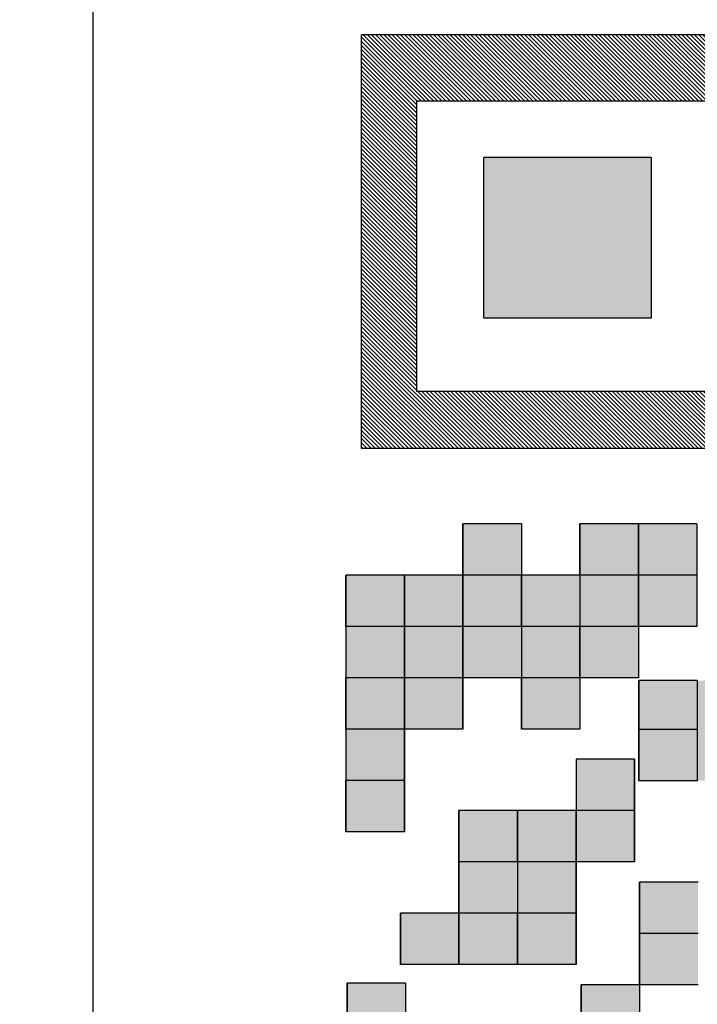
# Model space of a CAD drawing. Units: millimetres. Extents: x 110 to 600, y -320 to 233.
# Drawn here: x 400 to 404, y -177 to -170 of the extents above; entities that cross this region are included whole.
import ezdxf

# ---------------------------------------------------------------- set-up
doc = ezdxf.new("R2010")
doc.units = ezdxf.units.MM
doc.header["$LTSCALE"] = 0.165354
doc.layers.add('NoLayerName_001', color=7, linetype='Continuous')
doc.layers.add('NoLayerName_003', color=7, linetype='Continuous')
doc.styles.get("Standard").update_dxf_attribs({"font": 'txt', "bigfont": 'extfont2'})
doc.dimstyles.get("Standard").update_dxf_attribs({"dimtxt": 2.5, "dimasz": 2.5, "dimexe": 1.25, "dimexo": 0.625, "dimtad": 1, "dimzin": 0, "dimdsep": 46, "dimtxsty": 'Standard', "dimcen": 2.5, "dimadec": 0, "dimazin": 0, "dimtfac": 0.75, "dimtmove": 0, "dimatfit": 3, "dimfxl": 1, "dimarcsym": 0})

# ---------------------------------------------------------------- blocks, each defined once
blk = doc.blocks.new('*X1694')
at = {"layer": 'NoLayerName_001', "color": 7, "linetype": 'Continuous', "lineweight": 25}
for p, q in [((0.0112, 2.6975), (0.4414, 2.2673)), ((0.0382, 2.6975), (0.4684, 2.2673)), ((0.0652, 2.6975), (0.4954, 2.2673)), ((0.0922, 2.6975), (0.5224, 2.2673)), ((0.1192, 2.6975), (0.5494, 2.2673)), ((0.1462, 2.6975), (0.5764, 2.2673)), ((0.1732, 2.6975), (0.6034, 2.2673)), ((0.2001, 2.6975), (0.6303, 2.2673)), ((0.2271, 2.6975), (0.6573, 2.2673)), ((0.2541, 2.6975), (0.6843, 2.2673)), ((0.2811, 2.6975), (0.7113, 2.2673)), ((0.3081, 2.6975), (0.7383, 2.2673)), ((0.3351, 2.6975), (0.7653, 2.2673)), ((0.3621, 2.6975), (0.7923, 2.2673)), ((0.389, 2.6975), (0.8192, 2.2673)), ((0.416, 2.6975), (0.8462, 2.2673)), ((0.443, 2.6975), (0.8732, 2.2673)), ((0.47, 2.6975), (0.9002, 2.2673)), ((0.497, 2.6975), (0.9272, 2.2673)), ((0.524, 2.6975), (0.9542, 2.2673)), ((0.551, 2.6975), (0.9812, 2.2673)), ((0.578, 2.6975), (1.0082, 2.2673)), ((0.6049, 2.6975), (1.0351, 2.2673)), ((0.6319, 2.6975), (1.0621, 2.2673)), ((0.6589, 2.6975), (1.0891, 2.2673)), ((0.6859, 2.6975), (1.1161, 2.2673)), ((0.7129, 2.6975), (1.1431, 2.2673)), ((0.7399, 2.6975), (1.1701, 2.2673)), ((0.7669, 2.6975), (1.1971, 2.2673)), ((0.7938, 2.6975), (1.2241, 2.2673)), ((0.8208, 2.6975), (1.251, 2.2673)), ((0.8478, 2.6975), (1.278, 2.2673)), ((0.8748, 2.6975), (1.305, 2.2673)), ((0.9018, 2.6975), (1.332, 2.2673)), ((0.9288, 2.6975), (1.359, 2.2673)), ((0.9558, 2.6975), (1.386, 2.2673)), ((0.9828, 2.6975), (1.413, 2.2673)), ((1.0097, 2.6975), (1.4399, 2.2673)), ((1.0367, 2.6975), (1.4669, 2.2673)), ((1.0637, 2.6975), (1.4939, 2.2673)), ((1.0907, 2.6975), (1.5209, 2.2673)), ((1.1177, 2.6975), (1.5479, 2.2673)), ((1.1447, 2.6975), (1.5749, 2.2673)), ((1.1717, 2.6975), (1.6019, 2.2673)), ((1.1987, 2.6975), (1.6289, 2.2673)), ((1.2256, 2.6975), (1.6558, 2.2673)), ((1.2526, 2.6975), (1.6828, 2.2673)), ((1.2796, 2.6975), (1.7098, 2.2673)), ((1.3066, 2.6975), (1.7368, 2.2673)), ((1.3336, 2.6975), (1.7638, 2.2673)), ((1.3606, 2.6975), (1.7908, 2.2673)), ((1.3876, 2.6975), (1.8178, 2.2673)), ((1.4145, 2.6975), (1.8447, 2.2673)), ((1.4415, 2.6975), (1.8717, 2.2673)), ((1.4685, 2.6975), (1.8987, 2.2673)), ((1.4955, 2.6975), (1.9257, 2.2673)), ((1.5225, 2.6975), (1.9527, 2.2673)), ((1.5495, 2.6975), (1.9797, 2.2673)), ((1.5765, 2.6975), (2.0067, 2.2673)), ((1.6035, 2.6975), (2.0337, 2.2673)), ((1.6304, 2.6975), (2.0606, 2.2673)), ((1.6574, 2.6975), (2.0876, 2.2673)), ((1.6844, 2.6975), (2.1146, 2.2673)), ((1.7114, 2.6975), (2.1416, 2.2673)), ((1.7384, 2.6975), (2.1686, 2.2673)), ((1.7654, 2.6975), (2.1956, 2.2673)), ((1.7924, 2.6975), (2.2226, 2.2673)), ((1.8193, 2.6975), (2.2495, 2.2673)), ((1.8463, 2.6975), (2.2765, 2.2673)), ((1.8733, 2.6975), (2.2971, 2.2737)), ((1.9003, 2.6975), (2.3108, 2.287)), ((1.9273, 2.6975), (2.3245, 2.3003)), ((1.9543, 2.6975), (2.3381, 2.3136)), ((1.9813, 2.6975), (2.3518, 2.3269)), ((2.0083, 2.6975), (2.3655, 2.3402)), ((2.0352, 2.6975), (2.3792, 2.3535)), ((2.0622, 2.6975), (2.3928, 2.3669)), ((2.0892, 2.6975), (2.4065, 2.3802)), ((2.1162, 2.6975), (2.4202, 2.3935)), ((2.1432, 2.6975), (2.4339, 2.4068)), ((2.1702, 2.6975), (2.4475, 2.4201)), ((2.1972, 2.6975), (2.4612, 2.4334)), ((2.2241, 2.6975), (2.4749, 2.4467)), ((2.2511, 2.6975), (2.4886, 2.4601)), ((2.2781, 2.6975), (2.5022, 2.4734)), ((2.3051, 2.6975), (2.5159, 2.4867)), ((2.3321, 2.6975), (2.5296, 2.5)), ((2.3591, 2.6975), (2.5432, 2.5133)), ((2.3861, 2.6975), (2.5569, 2.5266)), ((2.4131, 2.6975), (2.5706, 2.5399)), ((2.44, 2.6975), (2.5843, 2.5533)), ((2.467, 2.6975), (2.5979, 2.5666)), ((2.494, 2.6975), (2.6116, 2.5799)), ((2.521, 2.6975), (2.6253, 2.5932)), ((2.548, 2.6975), (2.639, 2.6065)), ((2.575, 2.6975), (2.6526, 2.6198)), ((2.602, 2.6975), (2.6663, 2.6331)), ((2.629, 2.6975), (2.68, 2.6464)), ((2.6559, 2.6975), (2.6937, 2.6598)), ((2.6829, 2.6975), (2.7073, 2.6731)), ((2.7099, 2.6975), (2.721, 2.6864)), ((0, 2.6817), (0.4144, 2.2673)), ((0, 2.6547), (0.3875, 2.2673)), ((2.6663, 2.6331), (2.7324, 2.5671)), ((2.68, 2.6464), (2.7324, 2.594)), ((2.6937, 2.6598), (2.7324, 2.621)), ((2.7073, 2.6731), (2.7324, 2.648)), ((2.721, 2.6864), (2.7324, 2.675)), ((0, 2.6277), (0.3605, 2.2672)), ((0, 2.6277), (0.3605, 2.2673)), ((0, 2.6007), (0.3605, 2.2403)), ((0, 2.5737), (0.3605, 2.2133)), ((2.6116, 2.5799), (2.7324, 2.4591)), ((2.6253, 2.5932), (2.7324, 2.4861)), ((2.639, 2.6065), (2.7324, 2.5131)), ((2.6526, 2.6198), (2.7324, 2.5401)), ((0, 2.5468), (0.3605, 2.1863)), ((0, 2.5198), (0.3605, 2.1593)), ((2.5432, 2.5133), (2.7324, 2.3242)), ((2.5569, 2.5266), (2.7324, 2.3512)), ((2.5706, 2.5399), (2.7324, 2.3781)), ((2.5843, 2.5533), (2.7324, 2.4051)), ((2.5979, 2.5666), (2.7324, 2.4321)), ((0, 2.4928), (0.3605, 2.1323)), ((0, 2.4658), (0.3605, 2.1054)), ((2.4749, 2.4467), (2.7324, 2.1892)), ((2.4886, 2.4601), (2.7324, 2.2162)), ((2.5022, 2.4734), (2.7324, 2.2432)), ((2.5159, 2.4867), (2.7324, 2.2702)), ((2.5296, 2.5), (2.7324, 2.2972)), ((0, 2.4388), (0.3605, 2.0784)), ((0, 2.4118), (0.3605, 2.0514)), ((0, 2.3848), (0.3605, 2.0244)), ((2.4065, 2.3802), (2.7324, 2.0543)), ((2.4202, 2.3935), (2.7324, 2.0813)), ((2.4339, 2.4068), (2.7324, 2.1083)), ((2.4475, 2.4201), (2.7324, 2.1353)), ((2.4612, 2.4334), (2.7324, 2.1622)), ((0, 2.3578), (0.3605, 1.9974)), ((0, 2.3309), (0.3605, 1.9704)), ((2.3381, 2.3136), (2.7324, 1.9194)), ((2.3518, 2.3269), (2.7324, 1.9464)), ((2.3655, 2.3402), (2.7324, 1.9733)), ((2.3792, 2.3535), (2.7324, 2.0003)), ((2.3928, 2.3669), (2.7324, 2.0273)), ((0, 2.3039), (0.3605, 1.9434)), ((0, 2.2769), (0.3605, 1.9164)), ((0, 2.2499), (0.3605, 1.8895)), ((2.2906, 2.2532), (2.7324, 1.8114)), ((2.2971, 2.2737), (2.7324, 1.8384)), ((2.3108, 2.287), (2.7324, 1.8654)), ((2.3245, 2.3003), (2.7324, 1.8924)), ((0, 2.2229), (0.3605, 1.8625)), ((0, 2.1959), (0.3605, 1.8355)), ((2.2906, 2.2263), (2.7324, 1.7844)), ((2.2906, 2.1993), (2.7324, 1.7574)), ((0, 2.1689), (0.3605, 1.8085)), ((0, 2.142), (0.3605, 1.7815)), ((2.2906, 2.1723), (2.7324, 1.7305)), ((2.2906, 2.1453), (2.7324, 1.7035)), ((0, 2.115), (0.3605, 1.7545)), ((0, 2.088), (0.3605, 1.7275)), ((0, 2.061), (0.3605, 1.7006)), ((2.2906, 2.1183), (2.7324, 1.6765)), ((2.2906, 2.0913), (2.7324, 1.6495)), ((2.2906, 2.0643), (2.7324, 1.6225)), ((0, 2.034), (0.3605, 1.6736)), ((0, 2.007), (0.3605, 1.6466)), ((2.2906, 2.0374), (2.7324, 1.5955)), ((2.2906, 2.0104), (2.7324, 1.5685)), ((0, 1.98), (0.3605, 1.6196)), ((0, 1.953), (0.3605, 1.5926)), ((2.2906, 1.9834), (2.7324, 1.5416)), ((2.2906, 1.9564), (2.7324, 1.5146)), ((2.2906, 1.9294), (2.7324, 1.4876)), ((0, 1.9261), (0.3605, 1.5656)), ((0, 1.8991), (0.3605, 1.5386)), ((0, 1.8721), (0.3605, 1.5116)), ((2.2906, 1.9024), (2.7324, 1.4606)), ((2.2906, 1.8754), (2.7324, 1.4336)), ((0, 1.8451), (0.3605, 1.4847)), ((0, 1.8181), (0.3605, 1.4577)), ((2.2906, 1.8484), (2.7324, 1.4066)), ((2.2906, 1.8215), (2.7324, 1.3796)), ((0, 1.7911), (0.3605, 1.4307)), ((0, 1.7641), (0.3605, 1.4037)), ((0, 1.7371), (0.3605, 1.3767)), ((2.2906, 1.7945), (2.7324, 1.3526)), ((2.2906, 1.7675), (2.7324, 1.3257)), ((2.2906, 1.7405), (2.7324, 1.2987)), ((0, 1.7102), (0.3605, 1.3497)), ((0, 1.6832), (0.3605, 1.3227)), ((2.2906, 1.7135), (2.7324, 1.2717)), ((2.2906, 1.6865), (2.7324, 1.2447)), ((0, 1.6562), (0.3605, 1.2957)), ((0, 1.6292), (0.3605, 1.2688)), ((2.2906, 1.6595), (2.7324, 1.2177)), ((2.2906, 1.6326), (2.7324, 1.1907)), ((2.2906, 1.6056), (2.7324, 1.1637)), ((0, 1.6022), (0.3605, 1.2418)), ((0, 1.5752), (0.3605, 1.2148)), ((0, 1.5482), (0.3605, 1.1878)), ((2.2906, 1.5786), (2.7324, 1.1368)), ((2.2906, 1.5516), (2.7324, 1.1098)), ((0, 1.5213), (0.3605, 1.1608)), ((0, 1.4943), (0.3605, 1.1338)), ((2.2906, 1.5246), (2.7324, 1.0828)), ((2.2906, 1.4976), (2.7324, 1.0558)), ((0, 1.4673), (0.3605, 1.1068)), ((0, 1.4403), (0.3605, 1.0799)), ((0, 1.4133), (0.3605, 1.0529)), ((2.2906, 1.4706), (2.7324, 1.0288)), ((2.2906, 1.4436), (2.7324, 1.0018)), ((2.2906, 1.4167), (2.7324, 0.9748)), ((0, 1.3863), (0.3605, 1.0259)), ((0, 1.3593), (0.3605, 0.9989)), ((2.2906, 1.3897), (2.7324, 0.9478)), ((2.2906, 1.3627), (2.7324, 0.9209)), ((0, 1.3323), (0.3605, 0.9719)), ((0, 1.3054), (0.3605, 0.9449)), ((2.2906, 1.3357), (2.7324, 0.8939)), ((2.2906, 1.3087), (2.7324, 0.8669)), ((0, 1.2784), (0.3605, 0.9179)), ((0, 1.2514), (0.3605, 0.8909)), ((0, 1.2244), (0.3605, 0.864)), ((2.2906, 1.2817), (2.7324, 0.8399)), ((2.2906, 1.2547), (2.7324, 0.8129)), ((2.2906, 1.2277), (2.7324, 0.7859)), ((0, 1.1974), (0.3605, 0.837)), ((0, 1.1704), (0.3605, 0.81)), ((2.2906, 1.2008), (2.7324, 0.7589)), ((2.2906, 1.1738), (2.7324, 0.7319)), ((0, 1.1434), (0.3605, 0.783)), ((0, 1.1165), (0.3605, 0.756)), ((2.2906, 1.1468), (2.7324, 0.705)), ((2.2906, 1.1198), (2.7324, 0.678)), ((2.2906, 1.0928), (2.7324, 0.651)), ((0, 1.0895), (0.3605, 0.729)), ((0, 1.0625), (0.3605, 0.702)), ((0, 1.0355), (0.3605, 0.6751)), ((2.2906, 1.0658), (2.7324, 0.624)), ((2.2906, 1.0388), (2.7324, 0.597)), ((0, 1.0085), (0.3605, 0.6481)), ((0, 0.9815), (0.3605, 0.6211)), ((2.2906, 1.0119), (2.7324, 0.57)), ((2.2906, 0.9849), (2.7324, 0.543)), ((0, 0.9545), (0.3605, 0.5941)), ((0, 0.9275), (0.3605, 0.5671)), ((0, 0.9006), (0.3605, 0.5401)), ((2.2906, 0.9579), (2.7324, 0.5161)), ((2.2906, 0.9309), (2.7324, 0.4891)), ((2.2906, 0.9039), (2.7324, 0.4621)), ((0, 0.8736), (0.3605, 0.5131)), ((0, 0.8466), (0.3605, 0.4861)), ((2.2906, 0.8769), (2.7324, 0.4351)), ((2.2906, 0.8499), (2.7324, 0.4081)), ((0, 0.8196), (0.3605, 0.4592)), ((0, 0.7926), (0.3605, 0.4322)), ((2.2906, 0.8229), (2.7324, 0.3811)), ((2.2906, 0.796), (2.7324, 0.3541)), ((0, 0.7656), (0.3605, 0.4052)), ((0, 0.7386), (0.3605, 0.3782)), ((0, 0.7116), (0.7117, 0)), ((2.2906, 0.769), (2.7324, 0.3271)), ((2.2906, 0.742), (2.7324, 0.3002)), ((2.2906, 0.715), (2.7324, 0.2732)), ((0, 0.6847), (0.6847, 0)), ((0, 0.6577), (0.6577, 0)), ((2.2906, 0.688), (2.7324, 0.2462)), ((2.2906, 0.661), (2.7324, 0.2192)), ((0, 0.6307), (0.6307, 0)), ((0, 0.6037), (0.6037, 0)), ((2.2906, 0.634), (2.7324, 0.1922)), ((2.2906, 0.6071), (2.7324, 0.1652)), ((2.2906, 0.5801), (2.7324, 0.1382)), ((0, 0.5767), (0.5768, 0)), ((0, 0.5497), (0.5498, 0)), ((0, 0.5227), (0.5228, 0)), ((2.2906, 0.5531), (2.7324, 0.1113)), ((2.2906, 0.5261), (2.7324, 0.0843)), ((0, 0.4958), (0.4958, 0)), ((0, 0.4688), (0.4688, 0)), ((2.2906, 0.4991), (2.7324, 0.0573)), ((2.2906, 0.4721), (2.7324, 0.0303)), ((0, 0.4418), (0.4418, 0)), ((0, 0.4148), (0.4148, 0)), ((0, 0.3878), (0.3878, 0)), ((2.2906, 0.4451), (2.7324, 0.0033)), ((2.2906, 0.4181), (2.7087, 0)), ((2.2906, 0.3912), (2.6817, 0)), ((0, 0.3608), (0.3609, 0)), ((0, 0.3338), (0.3339, 0)), ((0.3666, 0.3721), (0.7387, 0)), ((0.3936, 0.3721), (0.7657, 0)), ((0.4206, 0.3721), (0.7926, 0)), ((0.4476, 0.3721), (0.8196, 0)), ((0.4746, 0.3721), (0.8466, 0)), ((0.5015, 0.3721), (0.8736, 0)), ((0.5285, 0.3721), (0.9006, 0)), ((0.5555, 0.3721), (0.9276, 0)), ((0.5825, 0.3721), (0.9546, 0)), ((0.6095, 0.3721), (0.9816, 0)), ((0.6365, 0.3721), (1.0085, 0)), ((0.6635, 0.3721), (1.0355, 0)), ((0.6904, 0.3721), (1.0625, 0)), ((0.7174, 0.3721), (1.0895, 0)), ((0.7444, 0.3721), (1.1165, 0)), ((0.7714, 0.3721), (1.1435, 0)), ((0.7984, 0.3721), (1.1705, 0)), ((0.8254, 0.3721), (1.1974, 0)), ((0.8524, 0.3721), (1.2244, 0)), ((0.8794, 0.3721), (1.2514, 0)), ((0.9063, 0.3721), (1.2784, 0)), ((0.9333, 0.3721), (1.3054, 0)), ((0.9603, 0.3721), (1.3324, 0)), ((0.9873, 0.3721), (1.3594, 0)), ((1.0143, 0.3721), (1.3864, 0)), ((1.0413, 0.3721), (1.4133, 0)), ((1.0683, 0.3721), (1.4403, 0)), ((1.0953, 0.3721), (1.4673, 0)), ((1.1222, 0.3721), (1.4943, 0)), ((1.1492, 0.3721), (1.5213, 0)), ((1.1762, 0.3721), (1.5483, 0)), ((1.2032, 0.3721), (1.5753, 0)), ((1.2302, 0.3721), (1.6023, 0)), ((1.2572, 0.3721), (1.6292, 0)), ((1.2842, 0.3721), (1.6562, 0)), ((1.3111, 0.3721), (1.6832, 0)), ((1.3381, 0.3721), (1.7102, 0)), ((1.3651, 0.3721), (1.7372, 0)), ((1.3921, 0.3721), (1.7642, 0)), ((1.4191, 0.3721), (1.7912, 0)), ((1.4461, 0.3721), (1.8181, 0)), ((1.4731, 0.3721), (1.8451, 0)), ((1.5001, 0.3721), (1.8721, 0)), ((1.527, 0.3721), (1.8991, 0)), ((1.554, 0.3721), (1.9261, 0)), ((1.581, 0.3721), (1.9531, 0)), ((1.608, 0.3721), (1.9801, 0)), ((1.635, 0.3721), (2.0071, 0)), ((1.662, 0.3721), (2.034, 0)), ((1.689, 0.3721), (2.061, 0)), ((1.7159, 0.3721), (2.088, 0)), ((1.7429, 0.3721), (2.115, 0)), ((1.7699, 0.3721), (2.142, 0)), ((1.7969, 0.3721), (2.169, 0)), ((1.8239, 0.3721), (2.196, 0)), ((1.8509, 0.3721), (2.2229, 0)), ((1.8779, 0.3721), (2.2499, 0)), ((1.9049, 0.3721), (2.2769, 0)), ((1.9318, 0.3721), (2.3039, 0)), ((1.9588, 0.3721), (2.3309, 0)), ((1.9858, 0.3721), (2.3579, 0)), ((2.0128, 0.3721), (2.3849, 0)), ((2.0398, 0.3721), (2.4119, 0)), ((2.0668, 0.3721), (2.4388, 0)), ((2.0938, 0.3721), (2.4658, 0)), ((2.1207, 0.3721), (2.4928, 0)), ((2.1477, 0.3721), (2.5198, 0)), ((2.1747, 0.3721), (2.5468, 0)), ((2.2017, 0.3721), (2.5738, 0)), ((2.2287, 0.3721), (2.6008, 0)), ((2.2557, 0.3721), (2.6277, 0)), ((2.2827, 0.3721), (2.6547, 0)), ((0, 0.3068), (0.3069, 0)), ((0, 0.2799), (0.2799, 0)), ((0, 0.2529), (0.2529, 0)), ((0, 0.2259), (0.2259, 0)), ((0, 0.1989), (0.1989, 0)), ((0, 0.1719), (0.1719, 0)), ((0, 0.1449), (0.145, 0)), ((0, 0.1179), (0.118, 0)), ((0, 0.091), (0.091, 0)), ((0, 0.064), (0.064, 0)), ((0, 0.037), (0.037, 0)), ((0, 0.01), (0.01, 0))]:
    blk.add_line(p, q, dxfattribs=at)
blk = doc.blocks.new('*D1751')
at = {"layer": 'Defpoints', "color": 0}
for p in [(376.3157, -76.4071), (406.0413, -189.601)]:
    blk.add_point(p, dxfattribs=at)
at = {"layer": 'NoLayerName_001', "color": 0, "linetype": 'Continuous', "lineweight": 50}
for p, q in [((418.6616, -237.6588), (406.0413, -189.601)), ((475.3736, -237.6588), (418.6616, -237.6588))]:
    blk.add_line(p, q, dxfattribs=at)
at = {"layer": 'NoLayerName_001', "color": 0, "lineweight": 50, "insert": (447.7868, -233.2291), "char_height": 4.61538, "attachment_point": 5}
blk.add_mtext('  ＱＲコードシール', dxfattribs=at)
blk = doc.blocks.new('_NONE')

msp = doc.modelspace()

# ---------------------------------------------------------------- hatches: boundary and pattern name
at = {"layer": 'NoLayerName_001', "linetype": 'Continuous', "lineweight": 25}
h = msp.add_hatch(color=7, dxfattribs=at)
h.dxf.hatch_style = 1
h.paths.add_polyline_path([(404.113612, -172.4063546), (403.0235768, -172.4063546), (403.0235768, -171.3599172), (404.113612, -171.3599172)])
h = msp.add_hatch(color=7, dxfattribs=at)
h.dxf.hatch_style = 1
h.paths.add_polyline_path([(403.2677577, -174.0831957), (402.8863888, -174.0831957), (402.8863888, -173.7483365), (403.2677577, -173.7483365)])
h = msp.add_hatch(color=7, dxfattribs=at)
h.dxf.hatch_style = 1
h.paths.add_polyline_path([(404.0304956, -174.0831957), (403.6491267, -174.0831957), (403.6491267, -173.7483365), (404.0304956, -173.7483365)])
h = msp.add_hatch(color=7, dxfattribs=at)
h.dxf.hatch_style = 1
h.paths.add_polyline_path([(404.4118645, -174.0831957), (404.0304956, -174.0831957), (404.0304956, -173.7483365), (404.4118645, -173.7483365)])
h = msp.add_hatch(color=7, dxfattribs=at)
h.dxf.hatch_style = 1
h.paths.add_polyline_path([(402.5050199, -174.418055), (402.1236509, -174.418055), (402.1236509, -174.0831957), (402.5050199, -174.0831957)])
h = msp.add_hatch(color=7, dxfattribs=at)
h.dxf.hatch_style = 1
h.paths.add_polyline_path([(402.5050199, -174.418055), (402.1236509, -174.418055), (402.1236509, -174.0831957), (402.5050199, -174.0831957)])
h = msp.add_hatch(color=7, dxfattribs=at)
h.dxf.hatch_style = 1
h.paths.add_polyline_path([(402.8863888, -174.418055), (402.5050199, -174.418055), (402.5050199, -174.0831957), (402.8863888, -174.0831957)])
h = msp.add_hatch(color=7, dxfattribs=at)
h.dxf.hatch_style = 1
h.paths.add_polyline_path([(403.2677577, -174.418055), (402.8863888, -174.418055), (402.8863888, -174.0831957), (403.2677577, -174.0831957)])
h = msp.add_hatch(color=7, dxfattribs=at)
h.dxf.hatch_style = 1
h.paths.add_polyline_path([(403.2677577, -174.418055), (402.8863888, -174.418055), (402.8863888, -174.0831957), (403.2677577, -174.0831957)])
h = msp.add_hatch(color=7, dxfattribs=at)
h.dxf.hatch_style = 1
h.paths.add_polyline_path([(403.6491267, -174.418055), (403.2677577, -174.418055), (403.2677577, -174.0831957), (403.6491267, -174.0831957)])
h = msp.add_hatch(color=7, dxfattribs=at)
h.dxf.hatch_style = 1
h.paths.add_polyline_path([(404.0304956, -174.418055), (403.6491267, -174.418055), (403.6491267, -174.0831957), (404.0304956, -174.0831957)])
h = msp.add_hatch(color=7, dxfattribs=at)
h.dxf.hatch_style = 1
h.paths.add_polyline_path([(404.4118645, -174.418055), (404.0304956, -174.418055), (404.0304956, -174.0831957), (404.4118645, -174.0831957)])
h = msp.add_hatch(color=7, dxfattribs=at)
h.dxf.hatch_style = 1
h.paths.add_polyline_path([(402.5050199, -174.7529142), (402.1236509, -174.7529142), (402.1236509, -174.418055), (402.5050199, -174.418055)])
h = msp.add_hatch(color=7, dxfattribs=at)
h.dxf.hatch_style = 1
h.paths.add_polyline_path([(402.8863888, -174.7529142), (402.5050199, -174.7529142), (402.5050199, -174.418055), (402.8863888, -174.418055)])
h = msp.add_hatch(color=7, dxfattribs=at)
h.dxf.hatch_style = 1
h.paths.add_polyline_path([(402.8863888, -174.7529142), (402.5050199, -174.7529142), (402.5050199, -174.418055), (402.8863888, -174.418055)])
h = msp.add_hatch(color=7, dxfattribs=at)
h.dxf.hatch_style = 1
h.paths.add_polyline_path([(403.2677577, -174.7529142), (402.8863888, -174.7529142), (402.8863888, -174.418055), (403.2677577, -174.418055)])
h = msp.add_hatch(color=7, dxfattribs=at)
h.dxf.hatch_style = 1
h.paths.add_polyline_path([(403.6491267, -174.7529142), (403.2677577, -174.7529142), (403.2677577, -174.418055), (403.6491267, -174.418055)])
h = msp.add_hatch(color=7, dxfattribs=at)
h.dxf.hatch_style = 1
h.paths.add_polyline_path([(404.0304956, -174.7529142), (403.6491267, -174.7529142), (403.6491267, -174.418055), (404.0304956, -174.418055)])
h = msp.add_hatch(color=7, dxfattribs=at)
h.dxf.hatch_style = 1
h.paths.add_polyline_path([(402.5050199, -175.0877735), (402.1236509, -175.0877735), (402.1236509, -174.7529142), (402.5050199, -174.7529142)])
h = msp.add_hatch(color=7, dxfattribs=at)
h.dxf.hatch_style = 1
h.paths.add_polyline_path([(402.5050199, -175.0877735), (402.1236509, -175.0877735), (402.1236509, -174.7529142), (402.5050199, -174.7529142)])
h = msp.add_hatch(color=7, dxfattribs=at)
h.dxf.hatch_style = 1
h.paths.add_polyline_path([(402.5050199, -175.0877735), (402.1236509, -175.0877735), (402.1236509, -174.7529142), (402.5050199, -174.7529142)])
h = msp.add_hatch(color=7, dxfattribs=at)
h.dxf.hatch_style = 1
h.paths.add_polyline_path([(402.8863888, -175.0877735), (402.5050199, -175.0877735), (402.5050199, -174.7529142), (402.8863888, -174.7529142)])
h = msp.add_hatch(color=7, dxfattribs=at)
h.dxf.hatch_style = 1
h.paths.add_polyline_path([(403.6491267, -175.0877735), (403.2677577, -175.0877735), (403.2677577, -174.7529142), (403.6491267, -174.7529142)])
h = msp.add_hatch(color=7, dxfattribs=at)
h.dxf.hatch_style = 1
h.paths.add_polyline_path([(404.4146686, -175.1051101), (404.0332996, -175.1051101), (404.0332996, -174.7702509), (404.4146686, -174.7702509)])
h = msp.add_hatch(color=7, dxfattribs=at)
h.dxf.hatch_style = 1
h.paths.add_polyline_path([(404.7960375, -175.1051101), (404.4146686, -175.1051101), (404.4146686, -174.7702509), (404.7960375, -174.7702509)])
h = msp.add_hatch(color=7, dxfattribs=at)
h.dxf.hatch_style = 1
h.paths.add_polyline_path([(402.5050199, -175.4226327), (402.1236509, -175.4226327), (402.1236509, -175.0877735), (402.5050199, -175.0877735)])
h = msp.add_hatch(color=7, dxfattribs=at)
h.dxf.hatch_style = 1
h.paths.add_polyline_path([(404.4146686, -175.4244147), (404.0332996, -175.4244147), (404.0332996, -175.0895555), (404.4146686, -175.0895555)])
h = msp.add_hatch(color=7, dxfattribs=at)
h.dxf.hatch_style = 1
h.paths.add_polyline_path([(404.7960375, -175.4244147), (404.4146686, -175.4244147), (404.4146686, -175.0895555), (404.7960375, -175.0895555)])
h = msp.add_hatch(color=7, dxfattribs=at)
h.dxf.hatch_style = 1
h.paths.add_polyline_path([(404.005402, -175.6171564), (403.624033, -175.6171564), (403.624033, -175.2822971), (404.005402, -175.2822971)])
h = msp.add_hatch(color=7, dxfattribs=at)
h.dxf.hatch_style = 1
h.paths.add_polyline_path([(402.5050199, -175.757492), (402.1236509, -175.757492), (402.1236509, -175.4226327), (402.5050199, -175.4226327)])
h = msp.add_hatch(color=7, dxfattribs=at)
h.dxf.hatch_style = 1
h.paths.add_polyline_path([(403.2426641, -175.9520156), (402.8612952, -175.9520156), (402.8612952, -175.6171564), (403.2426641, -175.6171564)])
h = msp.add_hatch(color=7, dxfattribs=at)
h.dxf.hatch_style = 1
h.paths.add_polyline_path([(403.624033, -175.9520156), (403.2426641, -175.9520156), (403.2426641, -175.6171564), (403.624033, -175.6171564)])
h = msp.add_hatch(color=7, dxfattribs=at)
h.dxf.hatch_style = 1
h.paths.add_polyline_path([(403.624033, -175.9520156), (403.2426641, -175.9520156), (403.2426641, -175.6171564), (403.624033, -175.6171564)])
h = msp.add_hatch(color=7, dxfattribs=at)
h.dxf.hatch_style = 1
h.paths.add_polyline_path([(404.005402, -175.9520156), (403.624033, -175.9520156), (403.624033, -175.6171564), (404.005402, -175.6171564)])
h = msp.add_hatch(color=7, dxfattribs=at)
h.dxf.hatch_style = 1
h.paths.add_polyline_path([(403.2426641, -176.2868749), (402.8612952, -176.2868749), (402.8612952, -175.9520156), (403.2426641, -175.9520156)])
h = msp.add_hatch(color=7, dxfattribs=at)
h.dxf.hatch_style = 1
h.paths.add_polyline_path([(403.624033, -176.2868749), (403.2426641, -176.2868749), (403.2426641, -175.9520156), (403.624033, -175.9520156)])
h = msp.add_hatch(color=7, dxfattribs=at)
h.dxf.hatch_style = 1
h.paths.add_polyline_path([(404.4199418, -176.4206182), (404.0385728, -176.4206182), (404.0385728, -176.085759), (404.4199418, -176.085759)])
h = msp.add_hatch(color=7, dxfattribs=at)
h.dxf.hatch_style = 1
h.paths.add_polyline_path([(402.8612952, -176.6217341), (402.4799262, -176.6217341), (402.4799262, -176.2868749), (402.8612952, -176.2868749)])
h = msp.add_hatch(color=7, dxfattribs=at)
h.dxf.hatch_style = 1
h.paths.add_polyline_path([(403.2426641, -176.6217341), (402.8612952, -176.6217341), (402.8612952, -176.2868749), (403.2426641, -176.2868749)])
h = msp.add_hatch(color=7, dxfattribs=at)
h.dxf.hatch_style = 1
h.paths.add_polyline_path([(403.2426641, -176.6217341), (402.8612952, -176.6217341), (402.8612952, -176.2868749), (403.2426641, -176.2868749)])
h = msp.add_hatch(color=7, dxfattribs=at)
h.dxf.hatch_style = 1
h.paths.add_polyline_path([(403.624033, -176.6217341), (403.2426641, -176.6217341), (403.2426641, -176.2868749), (403.624033, -176.2868749)])
h = msp.add_hatch(color=7, dxfattribs=at)
h.dxf.hatch_style = 1
h.paths.add_polyline_path([(404.4199418, -176.7554775), (404.0385728, -176.7554775), (404.0385728, -176.4206182), (404.4199418, -176.4206182)])
h = msp.add_hatch(color=7, dxfattribs=at)
h.dxf.hatch_style = 1
h.paths.add_polyline_path([(402.512771, -177.0782878), (402.1314021, -177.0782878), (402.1314021, -176.7434286), (402.512771, -176.7434286)])
h = msp.add_hatch(color=7, dxfattribs=at)
h.dxf.hatch_style = 1
h.paths.add_polyline_path([(404.0385728, -177.0903367), (403.6572039, -177.0903367), (403.6572039, -176.7554775), (404.0385728, -176.7554775)])

# ---------------------------------------------------------------- linework, layer by layer
at = {"layer": 'NoLayerName_001', "color": 7, "linetype": 'Continuous', "lineweight": 25}
for p, q in [((402.2265383, -173.2568706), (402.2265383, -170.5593904)), ((404.9588956, -170.5593904), (402.2265383, -170.5593904)), ((402.5869774, -172.8848048), (402.5869774, -170.9895927)), ((402.5869774, -170.9895927), (404.5170697, -170.9895927)), ((403.0235768, -172.4063546), (403.0235768, -171.3599172)), ((404.113612, -171.3599172), (403.0235768, -171.3599172)), ((404.113612, -171.3599172), (404.113612, -172.4063546)), ((404.113612, -172.4063546), (403.0235768, -172.4063546)), ((404.5170697, -172.8848048), (402.5869774, -172.8848048)), ((404.9588956, -173.2568706), (402.2265383, -173.2568706)), ((402.8863888, -173.7483365), (402.8863888, -174.0831957)), ((402.8863888, -174.0831957), (402.8863888, -173.7483365)), ((403.2677577, -173.7483365), (402.8863888, -173.7483365)), ((403.2677577, -173.7483365), (403.2677577, -174.0831957)), ((403.6491267, -173.7483365), (403.6491267, -174.0831957)), ((403.6491267, -174.0831957), (403.6491267, -173.7483365)), ((404.0304956, -173.7483365), (403.6491267, -173.7483365)), ((404.0304956, -173.7483365), (404.0304956, -174.0831957)), ((404.0304956, -173.7483365), (404.0304956, -174.0831957)), ((404.0304956, -174.0831957), (404.0304956, -173.7483365)), ((404.4118645, -173.7483365), (404.0304956, -173.7483365)), ((404.4118645, -173.7483365), (404.4118645, -174.0831957)), ((402.1236509, -174.418055), (402.1236509, -174.0831957)), ((402.5050199, -174.0831957), (402.1236509, -174.0831957)), ((402.1236509, -174.0831957), (402.1236509, -174.418055)), ((402.1236509, -174.418055), (402.1236509, -174.0831957)), ((402.1236509, -174.0831957), (402.1236509, -174.418055)), ((402.8863888, -174.0831957), (402.5050199, -174.0831957)), ((402.5050199, -174.418055), (402.5050199, -174.0831957)), ((402.8863888, -174.0831957), (402.5050199, -174.0831957)), ((402.5050199, -174.0831957), (402.5050199, -174.418055)), ((402.5050199, -174.0831957), (402.5050199, -174.418055)), ((403.2677577, -174.0831957), (402.8863888, -174.0831957)), ((403.2677577, -174.0831957), (402.8863888, -174.0831957)), ((403.2677577, -174.0831957), (402.8863888, -174.0831957)), ((403.2677577, -174.0831957), (402.8863888, -174.0831957)), ((402.8863888, -174.0831957), (402.8863888, -174.418055)), ((402.8863888, -174.418055), (402.8863888, -174.0831957)), ((402.8863888, -174.0831957), (402.8863888, -174.418055)), ((403.2677577, -174.0831957), (402.8863888, -174.0831957)), ((403.6491267, -174.0831957), (403.2677577, -174.0831957)), ((403.2677577, -174.0831957), (403.2677577, -174.418055)), ((403.6491267, -174.0831957), (403.2677577, -174.0831957)), ((403.2677577, -174.418055), (403.2677577, -174.0831957)), ((403.6491267, -174.0831957), (403.2677577, -174.0831957)), ((404.0304956, -174.0831957), (403.6491267, -174.0831957)), ((404.0304956, -174.0831957), (403.6491267, -174.0831957)), ((404.0304956, -174.0831957), (403.6491267, -174.0831957)), ((404.0304956, -174.0831957), (403.6491267, -174.0831957)), ((403.6491267, -174.0831957), (403.6491267, -174.418055)), ((404.4118645, -174.0831957), (404.0304956, -174.0831957)), ((404.0304956, -174.0831957), (404.0304956, -174.418055)), ((404.4118645, -174.0831957), (404.0304956, -174.0831957)), ((404.0304956, -174.418055), (404.0304956, -174.0831957)), ((404.4118645, -174.0831957), (404.0304956, -174.0831957)), ((404.4118645, -174.0831957), (404.4118645, -174.418055)), ((402.5050199, -174.418055), (402.1236509, -174.418055)), ((402.5050199, -174.418055), (402.1236509, -174.418055)), ((402.5050199, -174.418055), (402.1236509, -174.418055)), ((402.5050199, -174.418055), (402.1236509, -174.418055)), ((402.1236509, -174.418055), (402.1236509, -174.7529142)), ((402.8863888, -174.418055), (402.5050199, -174.418055)), ((402.8863888, -174.418055), (402.5050199, -174.418055)), ((402.8863888, -174.418055), (402.5050199, -174.418055)), ((402.8863888, -174.418055), (402.5050199, -174.418055)), ((402.5050199, -174.418055), (402.5050199, -174.7529142)), ((402.8863888, -174.418055), (402.5050199, -174.418055)), ((402.5050199, -174.418055), (402.5050199, -174.7529142)), ((402.8863888, -174.418055), (402.5050199, -174.418055)), ((402.5050199, -174.7529142), (402.5050199, -174.418055)), ((402.8863888, -174.418055), (402.5050199, -174.418055)), ((403.2677577, -174.418055), (402.8863888, -174.418055)), ((403.2677577, -174.418055), (402.8863888, -174.418055)), ((403.2677577, -174.418055), (402.8863888, -174.418055)), ((402.8863888, -174.418055), (402.8863888, -174.7529142)), ((403.2677577, -174.418055), (402.8863888, -174.418055)), ((402.8863888, -174.7529142), (402.8863888, -174.418055)), ((403.2677577, -174.418055), (402.8863888, -174.418055)), ((403.6491267, -174.418055), (403.2677577, -174.418055)), ((403.6491267, -174.418055), (403.2677577, -174.418055)), ((403.6491267, -174.418055), (403.2677577, -174.418055)), ((403.6491267, -174.418055), (403.2677577, -174.418055)), ((403.6491267, -174.418055), (403.2677577, -174.418055)), ((403.2677577, -174.418055), (403.2677577, -174.7529142)), ((404.0304956, -174.418055), (403.6491267, -174.418055)), ((404.0304956, -174.418055), (403.6491267, -174.418055)), ((403.6491267, -174.418055), (403.6491267, -174.7529142)), ((404.0304956, -174.418055), (403.6491267, -174.418055)), ((403.6491267, -174.7529142), (403.6491267, -174.418055)), ((404.0304956, -174.418055), (403.6491267, -174.418055)), ((404.4118645, -174.418055), (404.0304956, -174.418055)), ((404.0304956, -174.418055), (404.0304956, -174.7529142)), ((402.1236509, -175.0877735), (402.1236509, -174.7529142)), ((402.5050199, -174.7529142), (402.1236509, -174.7529142)), ((402.1236509, -174.7529142), (402.1236509, -175.0877735)), ((402.1236509, -175.0877735), (402.1236509, -174.7529142)), ((402.1236509, -174.7529142), (402.1236509, -175.0877735)), ((402.5050199, -174.7529142), (402.1236509, -174.7529142)), ((402.5050199, -174.7529142), (402.1236509, -174.7529142)), ((402.1236509, -175.0877735), (402.1236509, -174.7529142)), ((402.5050199, -174.7529142), (402.1236509, -174.7529142)), ((402.1236509, -174.7529142), (402.1236509, -175.0877735)), ((402.1236509, -174.7529142), (402.1236509, -175.0877735)), ((402.8863888, -174.7529142), (402.5050199, -174.7529142)), ((402.8863888, -174.7529142), (402.5050199, -174.7529142)), ((402.8863888, -174.7529142), (402.5050199, -174.7529142)), ((402.5050199, -175.0877735), (402.5050199, -174.7529142)), ((402.8863888, -174.7529142), (402.5050199, -174.7529142)), ((402.5050199, -174.7529142), (402.5050199, -175.0877735)), ((402.5050199, -174.7529142), (402.5050199, -175.0877735)), ((402.5050199, -175.0877735), (402.5050199, -174.7529142)), ((402.5050199, -174.7529142), (402.5050199, -175.0877735)), ((403.2677577, -174.7529142), (402.8863888, -174.7529142)), ((402.8863888, -175.0877735), (402.8863888, -174.7529142)), ((402.8863888, -174.7529142), (402.8863888, -175.0877735)), ((403.6491267, -174.7529142), (403.2677577, -174.7529142)), ((403.6491267, -174.7529142), (403.2677577, -174.7529142)), ((403.2677577, -174.7529142), (403.2677577, -175.0877735)), ((403.6491267, -174.7529142), (403.2677577, -174.7529142)), ((403.2677577, -175.0877735), (403.2677577, -174.7529142)), ((403.6491267, -174.7529142), (403.2677577, -174.7529142)), ((404.0304956, -174.7529142), (403.6491267, -174.7529142)), ((404.0304956, -174.7529142), (403.6491267, -174.7529142)), ((404.0304956, -174.7529142), (403.6491267, -174.7529142)), ((404.0304956, -174.7529142), (403.6491267, -174.7529142)), ((404.0304956, -174.7529142), (403.6491267, -174.7529142)), ((403.6491267, -174.7529142), (403.6491267, -175.0877735)), ((404.4146686, -174.7702509), (404.0332996, -174.7702509)), ((404.0332996, -174.7702509), (404.0332996, -175.1051101)), ((404.4146686, -174.7702509), (404.0332996, -174.7702509)), ((404.0332996, -175.1051101), (404.0332996, -174.7702509)), ((404.4146686, -174.7702509), (404.0332996, -174.7702509)), ((404.4146686, -174.7702509), (404.4146686, -175.1051101)), ((402.5050199, -175.0877735), (402.1236509, -175.0877735)), ((402.5050199, -175.0877735), (402.1236509, -175.0877735)), ((402.5050199, -175.0877735), (402.1236509, -175.0877735)), ((402.5050199, -175.0877735), (402.1236509, -175.0877735)), ((402.1236509, -175.0877735), (402.1236509, -175.4226327)), ((402.5050199, -175.0877735), (402.1236509, -175.0877735)), ((402.5050199, -175.0877735), (402.1236509, -175.0877735)), ((402.5050199, -175.0877735), (402.1236509, -175.0877735)), ((402.8863888, -175.0877735), (402.5050199, -175.0877735)), ((402.5050199, -175.0877735), (402.5050199, -175.4226327)), ((402.8863888, -175.0877735), (402.5050199, -175.0877735)), ((402.5050199, -175.4226327), (402.5050199, -175.0877735)), ((402.8863888, -175.0877735), (402.5050199, -175.0877735)), ((403.6491267, -175.0877735), (403.2677577, -175.0877735)), ((404.4146686, -175.0895555), (404.0332996, -175.0895555)), ((404.0332996, -175.0895555), (404.0332996, -175.4244147)), ((404.4146686, -175.0895555), (404.0332996, -175.0895555)), ((404.0332996, -175.4244147), (404.0332996, -175.0895555)), ((404.4146686, -175.0895555), (404.0332996, -175.0895555)), ((404.4146686, -175.0895555), (404.4146686, -175.4244147)), ((404.005402, -175.2822971), (403.624033, -175.2822971)), ((404.005402, -175.2822971), (403.624033, -175.2822971)), ((403.624033, -175.2822971), (403.624033, -175.6171564)), ((404.005402, -175.6171564), (404.005402, -175.2822971)), ((404.005402, -175.2822971), (404.005402, -175.6171564)), ((402.5050199, -175.4226327), (402.1236509, -175.4226327)), ((402.5050199, -175.4226327), (402.1236509, -175.4226327)), ((402.1236509, -175.757492), (402.1236509, -175.4226327)), ((402.5050199, -175.4226327), (402.1236509, -175.4226327)), ((402.1236509, -175.4226327), (402.1236509, -175.757492)), ((402.1236509, -175.4226327), (402.1236509, -175.757492)), ((402.5050199, -175.757492), (402.5050199, -175.4226327)), ((402.5050199, -175.4226327), (402.5050199, -175.757492)), ((404.4146686, -175.4244147), (404.0332996, -175.4244147)), ((403.2426641, -175.6171564), (402.8612952, -175.6171564)), ((402.8612952, -175.9520156), (402.8612952, -175.6171564)), ((403.2426641, -175.6171564), (402.8612952, -175.6171564)), ((402.8612952, -175.6171564), (402.8612952, -175.9520156)), ((402.8612952, -175.6171564), (402.8612952, -175.9520156)), ((403.2426641, -175.9520156), (403.2426641, -175.6171564)), ((403.624033, -175.6171564), (403.2426641, -175.6171564)), ((403.2426641, -175.6171564), (403.2426641, -175.9520156)), ((403.2426641, -175.9520156), (403.2426641, -175.6171564)), ((403.2426641, -175.6171564), (403.2426641, -175.9520156)), ((404.005402, -175.6171564), (403.624033, -175.6171564)), ((403.624033, -175.9520156), (403.624033, -175.6171564)), ((404.005402, -175.6171564), (403.624033, -175.6171564)), ((403.624033, -175.6171564), (403.624033, -175.9520156)), ((403.624033, -175.6171564), (403.624033, -175.9520156)), ((404.005402, -175.6171564), (403.624033, -175.6171564)), ((404.005402, -175.6171564), (403.624033, -175.6171564)), ((404.005402, -175.6171564), (403.624033, -175.6171564)), ((404.005402, -175.9520156), (404.005402, -175.6171564)), ((404.005402, -175.6171564), (404.005402, -175.9520156)), ((402.5050199, -175.757492), (402.1236509, -175.757492)), ((402.5050199, -175.757492), (402.1236509, -175.757492)), ((402.5050199, -175.757492), (402.1236509, -175.757492)), ((403.2426641, -175.9520156), (402.8612952, -175.9520156)), ((402.8612952, -175.9520156), (402.8612952, -176.2868749)), ((403.2426641, -175.9520156), (402.8612952, -175.9520156)), ((402.8612952, -176.2868749), (402.8612952, -175.9520156)), ((403.2426641, -175.9520156), (402.8612952, -175.9520156)), ((403.624033, -175.9520156), (403.2426641, -175.9520156)), ((403.624033, -175.9520156), (403.2426641, -175.9520156)), ((403.624033, -175.9520156), (403.2426641, -175.9520156)), ((403.624033, -175.9520156), (403.2426641, -175.9520156)), ((403.2426641, -175.9520156), (403.2426641, -176.2868749)), ((404.005402, -175.9520156), (403.624033, -175.9520156)), ((403.624033, -175.9520156), (403.624033, -176.2868749)), ((404.005402, -175.9520156), (403.624033, -175.9520156)), ((403.624033, -176.2868749), (403.624033, -175.9520156)), ((404.005402, -175.9520156), (403.624033, -175.9520156)), ((404.4199418, -176.085759), (404.0385728, -176.085759)), ((404.0385728, -176.085759), (404.0385728, -176.4206182)), ((404.4199418, -176.085759), (404.0385728, -176.085759)), ((404.0385728, -176.4206182), (404.0385728, -176.085759)), ((404.4199418, -176.085759), (404.0385728, -176.085759)), ((402.8612952, -176.2868749), (402.4799262, -176.2868749)), ((402.4799262, -176.6217341), (402.4799262, -176.2868749)), ((402.8612952, -176.2868749), (402.4799262, -176.2868749)), ((402.4799262, -176.2868749), (402.4799262, -176.6217341)), ((402.4799262, -176.2868749), (402.4799262, -176.6217341)), ((403.2426641, -176.2868749), (402.8612952, -176.2868749)), ((402.8612952, -176.6217341), (402.8612952, -176.2868749)), ((403.2426641, -176.2868749), (402.8612952, -176.2868749)), ((402.8612952, -176.2868749), (402.8612952, -176.6217341)), ((402.8612952, -176.6217341), (402.8612952, -176.2868749)), ((402.8612952, -176.2868749), (402.8612952, -176.6217341)), ((403.624033, -176.2868749), (403.2426641, -176.2868749)), ((403.624033, -176.2868749), (403.2426641, -176.2868749)), ((403.2426641, -176.6217341), (403.2426641, -176.2868749)), ((403.624033, -176.2868749), (403.2426641, -176.2868749)), ((403.2426641, -176.2868749), (403.2426641, -176.6217341)), ((403.2426641, -176.2868749), (403.2426641, -176.6217341)), ((403.624033, -176.6217341), (403.624033, -176.2868749)), ((403.624033, -176.2868749), (403.624033, -176.6217341)), ((404.4199418, -176.4206182), (404.0385728, -176.4206182)), ((404.0385728, -176.4206182), (404.0385728, -176.7554775)), ((404.4199418, -176.4206182), (404.0385728, -176.4206182)), ((404.0385728, -176.7554775), (404.0385728, -176.4206182)), ((404.4199418, -176.4206182), (404.0385728, -176.4206182)), ((402.8612952, -176.6217341), (402.4799262, -176.6217341)), ((402.8612952, -176.6217341), (402.4799262, -176.6217341)), ((402.8612952, -176.6217341), (402.4799262, -176.6217341)), ((403.2426641, -176.6217341), (402.8612952, -176.6217341)), ((403.2426641, -176.6217341), (402.8612952, -176.6217341)), ((403.2426641, -176.6217341), (402.8612952, -176.6217341)), ((403.2426641, -176.6217341), (402.8612952, -176.6217341)), ((403.624033, -176.6217341), (403.2426641, -176.6217341)), ((403.624033, -176.6217341), (403.2426641, -176.6217341)), ((403.624033, -176.6217341), (403.2426641, -176.6217341)), ((402.512771, -176.7434286), (402.1314021, -176.7434286)), ((402.1314021, -176.7434286), (402.1314021, -177.0782878)), ((402.512771, -176.7434286), (402.1314021, -176.7434286)), ((402.1314021, -177.0782878), (402.1314021, -176.7434286)), ((402.512771, -176.7434286), (402.1314021, -176.7434286)), ((402.512771, -176.7434286), (402.512771, -177.0782878)), ((404.0385728, -176.7554775), (403.6572039, -176.7554775)), ((403.6572039, -176.7554775), (403.6572039, -177.0903367)), ((404.0385728, -176.7554775), (403.6572039, -176.7554775)), ((403.6572039, -177.0903367), (403.6572039, -176.7554775)), ((404.0385728, -176.7554775), (403.6572039, -176.7554775)), ((404.0385728, -176.7554775), (403.6572039, -176.7554775)), ((404.0385728, -176.7554775), (403.6572039, -176.7554775)), ((404.0385728, -176.7554775), (404.0385728, -177.0903367)), ((404.4199418, -176.7554775), (404.0385728, -176.7554775)), ((404.0385728, -176.7554775), (404.0385728, -177.0903367))]:
    msp.add_line(p, q, dxfattribs=at)
at = {"layer": 'NoLayerName_003', "color": 4, "linetype": 'Continuous', "lineweight": 25}
msp.add_line((400.4794532, -194.2924747), (400.4758519, -168.8124747), dxfattribs=at)

# ---------------------------------------------------------------- block references
at = {"layer": 'NoLayerName_001', "color": 7, "linetype": 'Continuous', "lineweight": 25}
msp.add_blockref('*X1694', (402.226506, -173.256867), dxfattribs=at)

# ---------------------------------------------------------------- dimensions: what is measured, and where the dimension line sits
at = {"layer": 'NoLayerName_001', "color": 7, "linetype": 'Continuous', "lineweight": 50}
dim = msp.add_diameter_dim_2p(p1=(376.3156509, -76.4070791), p2=(406.0412505, -189.6010055), text='  ＱＲコードシール', dimstyle='Standard', override={"dimtxt": 4.615385, "dimasz": 2.307692, "dimexe": 4.230769, "dimexo": 0, "dimgap": 1.538462, "dimtad": 3, "dimtih": 1, "dimtoh": 1, "dimdec": 1, "dimzin": 8, "dimpost": ' <>ＱＲコードシール', "dimblk1": 'NONE', "dimblk2": 'NONE', "dimsah": 1, "dimcen": 0, "dimse1": 1, "dimse2": 1, "dimclrd": 0, "dimclre": 0, "dimclrt": 0, "dimtp": 0, "dimtm": 0, "dimtofl": 0, "dimlwd": 50, "dimlwe": 50}, dxfattribs=at)
dim.commit()
dim.dimension.update_dxf_attribs({"geometry": '*D1751', "text_midpoint": (447.7868252, -237.6588065), "dimtype": 163})

doc.saveas('drawing.dxf')
